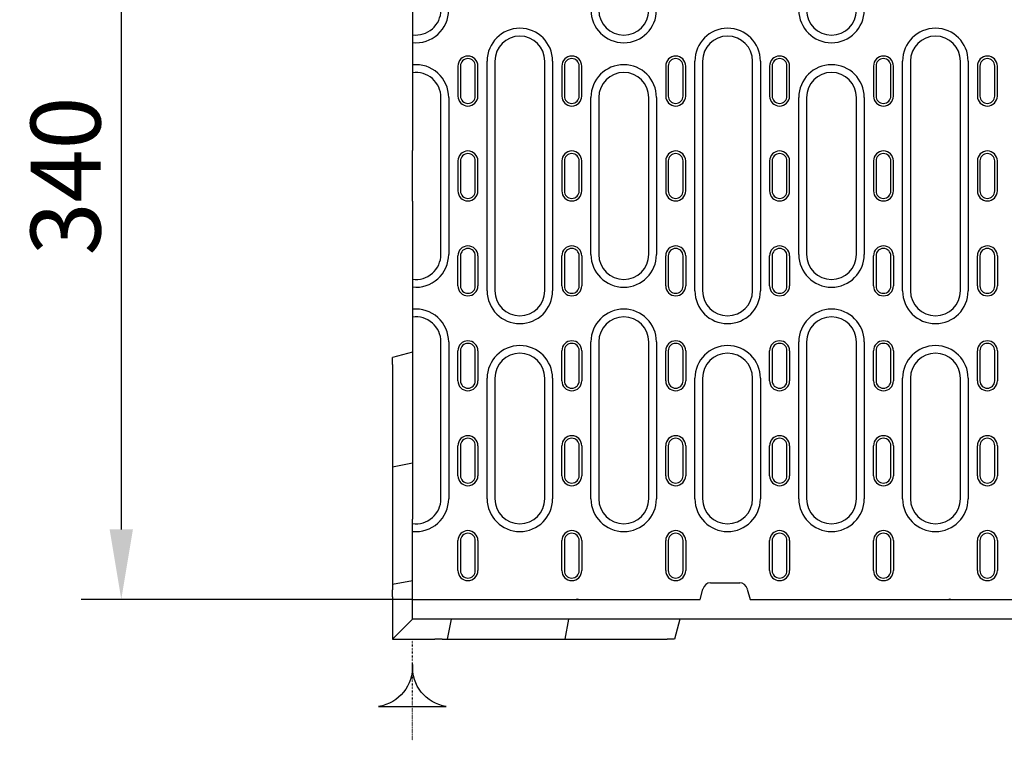
# Model space of a CAD drawing. Units: millimetres. Extents: x 1992 to 10704, y 1097 to 5910.
# Drawn here: x 5286 to 5680, y 1866 to 2155 of the extents above; entities that cross this region are included whole.
import ezdxf

# ---------------------------------------------------------------- set-up
doc = ezdxf.new("R2010")
doc.units = ezdxf.units.MM
doc.linetypes.add('GETRENNT', pattern=[1.25, 0.5, -0.25, 0, -0.25, 0, -0.25])
doc.linetypes.add('PUNKT', pattern=[0.25, 0, -0.25])
for name, color, linetype in [('BEMASS', 3, 'Continuous'), ('DUENN-18', 94, 'Continuous'), ('PHANTOM', 4, 'GETRENNT'), ('SICHTBAR', 7, 'Continuous')]:
    doc.layers.add(name, color=color, linetype=linetype)
doc.styles.add('BEMSTIL', font='arial.ttf')
doc.dimstyles.new('BEMASS', dxfattribs={"dimscale": 10, "dimtxt": 3.5, "dimasz": 3.5, "dimexe": 2, "dimexo": 0, "dimgap": 1, "dimtad": 1, "dimdec": 0, "dimtxsty": 'BEMSTIL', "dimcen": 3, "dimclrd": 3, "dimclre": 3, "dimclrt": 4, "dimadec": 0, "dimazin": 0, "dimtfac": 0.875, "dimtdec": 0, "dimtmove": 0, "dimatfit": 0, "dimfxl": 1, "dimtolj": 1, "dimlwd": 25, "dimlwe": 25, "dimarcsym": 0})

# ---------------------------------------------------------------- blocks, each defined once
blk = doc.blocks.new('*D98')
at = {"layer": 'BEMASS', "color": 3, "lineweight": 25, "transparency": 16777216}
for p, q in [((5443.39, 2261.47), (5310.79, 2261.47)), ((5326.79, 2233.47), (5326.79, 1950.47)), ((5443.39, 1922.47), (5310.79, 1922.47))]:
    blk.add_line(p, q, dxfattribs=at)
at = {"layer": 'BEMASS', "color": 3, "transparency": 16777216}
for points in [[(5322.13, 2233.47), (5331.46, 2233.47), (5326.79, 2261.47)], [(5322.13, 1950.47), (5331.46, 1950.47), (5326.79, 1922.47)]]:
    blk.add_solid(points, dxfattribs=at)
at = {"layer": 'Defpoints', "color": 0, "transparency": 16777216}
for p in [(5443.39, 2261.47), (5326.79, 1922.47), (5443.39, 1922.47)]:
    blk.add_point(p, dxfattribs=at)
at = {"layer": 'BEMASS', "color": 4, "transparency": 16777216, "insert": (5304.49, 2091.97), "char_height": 28, "attachment_point": 5, "rotation": 90, "style": 'BEMSTIL'}
blk.add_mtext('\\A1;340', dxfattribs=at)

msp = doc.modelspace()

# ---------------------------------------------------------------- linework, layer by layer
at = {"layer": 'DUENN-18'}
for p, q in [((5473.28, 2045.97), (5473.28, 2137.97)), ((5476.39, 2137.97), (5476.39, 2045.97)), ((5496.39, 2045.97), (5496.39, 2137.97)), ((5499.5, 2137.97), (5499.5, 2045.97)), ((5556.48, 2045.97), (5556.48, 2137.97)), ((5559.59, 2137.97), (5559.59, 2045.97)), ((5579.59, 2045.97), (5579.59, 2137.97)), ((5582.7, 2137.97), (5582.7, 2045.97)), ((5639.68, 2045.97), (5639.68, 2137.97)), ((5642.79, 2137.97), (5642.79, 2045.97)), ((5662.79, 2045.97), (5662.79, 2137.97)), ((5665.9, 2137.97), (5665.9, 2045.97)), ((5461.59, 2135.97), (5461.59, 2123.97)), ((5462.62, 2135.97), (5462.62, 2123.97)), ((5468.56, 2123.97), (5468.56, 2135.97)), ((5469.59, 2123.97), (5469.59, 2135.97)), ((5503.19, 2135.97), (5503.19, 2123.97)), ((5504.22, 2135.97), (5504.22, 2123.97)), ((5510.16, 2123.97), (5510.16, 2135.97)), ((5511.19, 2123.97), (5511.19, 2135.97)), ((5544.79, 2135.97), (5544.79, 2123.97)), ((5545.82, 2135.97), (5545.82, 2123.97)), ((5551.76, 2123.97), (5551.76, 2135.97)), ((5552.79, 2123.97), (5552.79, 2135.97)), ((5586.39, 2135.97), (5586.39, 2123.97)), ((5587.42, 2135.97), (5587.42, 2123.97)), ((5593.36, 2123.97), (5593.36, 2135.97)), ((5594.39, 2123.97), (5594.39, 2135.97)), ((5627.99, 2135.97), (5627.99, 2123.97)), ((5629.02, 2135.97), (5629.02, 2123.97)), ((5634.96, 2123.97), (5634.96, 2135.97)), ((5635.99, 2123.97), (5635.99, 2135.97)), ((5669.59, 2135.97), (5669.59, 2123.97)), ((5670.62, 2135.97), (5670.62, 2123.97)), ((5676.56, 2123.97), (5676.56, 2135.97)), ((5677.59, 2123.97), (5677.59, 2135.97)), ((5454.79, 2060.55), (5454.79, 2123.39)), ((5457.9, 2123.39), (5457.9, 2060.55)), ((5514.88, 2060.55), (5514.88, 2123.39)), ((5517.99, 2123.39), (5517.99, 2060.55)), ((5537.99, 2060.55), (5537.99, 2123.39)), ((5541.1, 2123.39), (5541.1, 2060.55)), ((5598.08, 2060.55), (5598.08, 2123.39)), ((5601.19, 2123.39), (5601.19, 2060.55)), ((5621.19, 2060.55), (5621.19, 2123.39)), ((5624.3, 2123.39), (5624.3, 2060.55)), ((5461.59, 2097.97), (5461.59, 2085.97)), ((5462.62, 2097.97), (5462.62, 2085.97)), ((5468.56, 2085.97), (5468.56, 2097.97)), ((5469.59, 2085.97), (5469.59, 2097.97)), ((5503.19, 2097.97), (5503.19, 2085.97)), ((5504.22, 2097.97), (5504.22, 2085.97)), ((5510.16, 2085.97), (5510.16, 2097.97)), ((5511.19, 2085.97), (5511.19, 2097.97)), ((5544.79, 2097.97), (5544.79, 2085.97)), ((5545.82, 2097.97), (5545.82, 2085.97)), ((5551.76, 2085.97), (5551.76, 2097.97)), ((5552.79, 2085.97), (5552.79, 2097.97)), ((5586.39, 2097.97), (5586.39, 2085.97)), ((5587.42, 2097.97), (5587.42, 2085.97)), ((5593.36, 2085.97), (5593.36, 2097.97)), ((5594.39, 2085.97), (5594.39, 2097.97)), ((5627.99, 2097.97), (5627.99, 2085.97)), ((5629.02, 2097.97), (5629.02, 2085.97)), ((5634.96, 2085.97), (5634.96, 2097.97)), ((5635.99, 2085.97), (5635.99, 2097.97)), ((5669.59, 2097.97), (5669.59, 2085.97)), ((5670.62, 2097.97), (5670.62, 2085.97)), ((5676.56, 2085.97), (5676.56, 2097.97)), ((5677.59, 2085.97), (5677.59, 2097.97)), ((5461.59, 2047.97), (5461.59, 2059.97)), ((5462.62, 2059.97), (5462.62, 2047.97)), ((5468.56, 2047.97), (5468.56, 2059.97)), ((5469.59, 2059.97), (5469.59, 2047.97)), ((5503.19, 2047.97), (5503.19, 2059.97)), ((5504.22, 2059.97), (5504.22, 2047.97)), ((5510.16, 2047.97), (5510.16, 2059.97)), ((5511.19, 2059.97), (5511.19, 2047.97)), ((5544.79, 2047.97), (5544.79, 2059.97)), ((5545.82, 2059.97), (5545.82, 2047.97)), ((5551.76, 2047.97), (5551.76, 2059.97)), ((5552.79, 2059.97), (5552.79, 2047.97)), ((5586.39, 2047.97), (5586.39, 2059.97)), ((5587.42, 2059.97), (5587.42, 2047.97)), ((5593.36, 2047.97), (5593.36, 2059.97)), ((5594.39, 2059.97), (5594.39, 2047.97)), ((5627.99, 2047.97), (5627.99, 2059.97)), ((5629.02, 2059.97), (5629.02, 2047.97)), ((5634.96, 2047.97), (5634.96, 2059.97)), ((5635.99, 2059.97), (5635.99, 2047.97)), ((5669.59, 2047.97), (5669.59, 2059.97)), ((5670.62, 2059.97), (5670.62, 2047.97)), ((5676.56, 2047.97), (5676.56, 2059.97)), ((5677.59, 2059.97), (5677.59, 2047.97)), ((5454.79, 1962.72), (5454.79, 2025.55)), ((5457.9, 2025.55), (5457.9, 1962.72)), ((5514.88, 1962.72), (5514.88, 2025.55)), ((5517.99, 2025.55), (5517.99, 1962.72)), ((5537.99, 1962.72), (5537.99, 2025.55)), ((5541.1, 2025.55), (5541.1, 1962.72)), ((5598.08, 1962.72), (5598.08, 2025.55)), ((5601.19, 2025.55), (5601.19, 1962.72)), ((5621.19, 1962.72), (5621.19, 2025.55)), ((5624.3, 2025.55), (5624.3, 1962.72)), ((5461.59, 2009.97), (5461.59, 2021.97)), ((5462.62, 2021.97), (5462.62, 2009.97)), ((5468.56, 2009.97), (5468.56, 2021.97)), ((5469.59, 2021.97), (5469.59, 2009.97)), ((5503.19, 2009.97), (5503.19, 2021.97)), ((5504.22, 2021.97), (5504.22, 2009.97)), ((5510.16, 2009.97), (5510.16, 2021.97)), ((5511.19, 2021.97), (5511.19, 2009.97)), ((5544.79, 2009.97), (5544.79, 2021.97)), ((5545.82, 2021.97), (5545.82, 2009.97)), ((5551.76, 2009.97), (5551.76, 2021.97)), ((5552.79, 2021.97), (5552.79, 2009.97)), ((5586.39, 2009.97), (5586.39, 2021.97)), ((5587.42, 2021.97), (5587.42, 2009.97)), ((5593.36, 2009.97), (5593.36, 2021.97)), ((5594.39, 2021.97), (5594.39, 2009.97)), ((5627.99, 2009.97), (5627.99, 2021.97)), ((5629.02, 2021.97), (5629.02, 2009.97)), ((5634.96, 2009.97), (5634.96, 2021.97)), ((5635.99, 2021.97), (5635.99, 2009.97)), ((5669.59, 2009.97), (5669.59, 2021.97)), ((5670.62, 2021.97), (5670.62, 2009.97)), ((5676.56, 2009.97), (5676.56, 2021.97)), ((5677.59, 2021.97), (5677.59, 2009.97)), ((5473.28, 1962.72), (5473.28, 2010.97)), ((5476.39, 2010.97), (5476.39, 1962.72)), ((5496.39, 1962.72), (5496.39, 2010.97)), ((5499.5, 2010.97), (5499.5, 1962.72)), ((5556.48, 1962.72), (5556.48, 2010.97)), ((5559.59, 2010.97), (5559.59, 1962.72)), ((5579.59, 1962.72), (5579.59, 2010.97)), ((5582.7, 2010.97), (5582.7, 1962.72)), ((5639.68, 1962.72), (5639.68, 2010.97)), ((5642.79, 2010.97), (5642.79, 1962.72)), ((5662.79, 1962.72), (5662.79, 2010.97)), ((5665.9, 2010.97), (5665.9, 1962.72)), ((5461.59, 1971.97), (5461.59, 1983.97)), ((5462.62, 1983.97), (5462.62, 1971.97)), ((5468.56, 1971.97), (5468.56, 1983.97)), ((5469.59, 1983.97), (5469.59, 1971.97)), ((5503.19, 1971.97), (5503.19, 1983.97)), ((5504.22, 1983.97), (5504.22, 1971.97)), ((5510.16, 1971.97), (5510.16, 1983.97)), ((5511.19, 1983.97), (5511.19, 1971.97)), ((5544.79, 1971.97), (5544.79, 1983.97)), ((5545.82, 1983.97), (5545.82, 1971.97)), ((5551.76, 1971.97), (5551.76, 1983.97)), ((5552.79, 1983.97), (5552.79, 1971.97)), ((5586.39, 1971.97), (5586.39, 1983.97)), ((5587.42, 1983.97), (5587.42, 1971.97)), ((5593.36, 1971.97), (5593.36, 1983.97)), ((5594.39, 1983.97), (5594.39, 1971.97)), ((5627.99, 1971.97), (5627.99, 1983.97)), ((5629.02, 1983.97), (5629.02, 1971.97)), ((5634.96, 1971.97), (5634.96, 1983.97)), ((5635.99, 1983.97), (5635.99, 1971.97)), ((5669.59, 1971.97), (5669.59, 1983.97)), ((5670.62, 1983.97), (5670.62, 1971.97)), ((5676.56, 1971.97), (5676.56, 1983.97)), ((5677.59, 1983.97), (5677.59, 1971.97)), ((5461.59, 1933.97), (5461.59, 1945.97)), ((5462.62, 1945.97), (5462.62, 1933.97)), ((5468.56, 1933.97), (5468.56, 1945.97)), ((5469.59, 1945.97), (5469.59, 1933.97)), ((5503.19, 1933.97), (5503.19, 1945.97)), ((5504.22, 1945.97), (5504.22, 1933.97)), ((5510.16, 1933.97), (5510.16, 1945.97)), ((5511.19, 1945.97), (5511.19, 1933.97)), ((5544.79, 1933.97), (5544.79, 1945.97)), ((5545.82, 1945.97), (5545.82, 1933.97)), ((5551.76, 1933.97), (5551.76, 1945.97)), ((5552.79, 1945.97), (5552.79, 1933.97)), ((5586.39, 1933.97), (5586.39, 1945.97)), ((5587.42, 1945.97), (5587.42, 1933.97)), ((5593.36, 1933.97), (5593.36, 1945.97)), ((5594.39, 1945.97), (5594.39, 1933.97)), ((5627.99, 1933.97), (5627.99, 1945.97)), ((5629.02, 1945.97), (5629.02, 1933.97)), ((5634.96, 1933.97), (5634.96, 1945.97)), ((5635.99, 1945.97), (5635.99, 1933.97)), ((5669.59, 1933.97), (5669.59, 1945.97)), ((5670.62, 1945.97), (5670.62, 1933.97)), ((5676.56, 1933.97), (5676.56, 1945.97)), ((5677.59, 1945.97), (5677.59, 1933.97))]:
    msp.add_line(p, q, dxfattribs=at)
msp.add_lwpolyline([(5456.94, 1879.58, -0.38665), (5443.39, 1896.34, -0.38665), (5429.84, 1879.58)], format="xyb", close=True, dxfattribs=at)
for centre, radius, start, end in [((5444.79, 2158.39), 13.11, 263.8693, 0), ((5444.79, 2158.39), 10, 261.9522, 0), ((5527.99, 2158.39), 13.11, 180, 0), ((5527.99, 2158.39), 10, 180, 0), ((5611.19, 2158.39), 13.11, 180, 0), ((5611.19, 2158.39), 10, 180, 0), ((5486.39, 2137.97), 13.11, 0, 180), ((5569.59, 2137.97), 13.11, 0, 180), ((5652.79, 2137.97), 13.11, 0, 180), ((5486.39, 2137.97), 10, 0, 180), ((5569.59, 2137.97), 10, 0, 180), ((5652.79, 2137.97), 10, 0, 180), ((5465.59, 2135.97), 4, 0, 180), ((5465.59, 2135.97), 2.97, 0, 180), ((5507.19, 2135.97), 4, 0, 180), ((5507.19, 2135.97), 2.97, 0, 180), ((5548.79, 2135.97), 4, 0, 180), ((5548.79, 2135.97), 2.97, 0, 180), ((5590.39, 2135.97), 4, 0, 180), ((5590.39, 2135.97), 2.97, 0, 180), ((5631.99, 2135.97), 4, 0, 180), ((5631.99, 2135.97), 2.97, 0, 180), ((5673.59, 2135.97), 4, 0, 180), ((5673.59, 2135.97), 2.97, 0, 180), ((5444.79, 2123.39), 13.11, 0, 96.1307), ((5444.79, 2123.39), 10, 0, 98.0478), ((5527.99, 2123.39), 13.11, 0, 180), ((5527.99, 2123.39), 10, 0, 180), ((5611.19, 2123.39), 13.11, 0, 180), ((5611.19, 2123.39), 10, 0, 180), ((5465.59, 2123.97), 4, 180, 0), ((5465.59, 2123.97), 2.97, 180, 0), ((5507.19, 2123.97), 4, 180, 0), ((5507.19, 2123.97), 2.97, 180, 0), ((5548.79, 2123.97), 4, 180, 0), ((5548.79, 2123.97), 2.97, 180, 0), ((5590.39, 2123.97), 4, 180, 0), ((5590.39, 2123.97), 2.97, 180, 0), ((5631.99, 2123.97), 4, 180, 0), ((5631.99, 2123.97), 2.97, 180, 0), ((5673.59, 2123.97), 4, 180, 0), ((5673.59, 2123.97), 2.97, 180, 0), ((5465.59, 2097.97), 4, 0, 180), ((5507.19, 2097.97), 4, 0, 180), ((5548.79, 2097.97), 4, 0, 180), ((5590.39, 2097.97), 4, 0, 180), ((5631.99, 2097.97), 4, 0, 180), ((5673.59, 2097.97), 4, 0, 180), ((5465.59, 2097.97), 2.97, 0, 180), ((5507.19, 2097.97), 2.97, 0, 180), ((5548.79, 2097.97), 2.97, 0, 180), ((5590.39, 2097.97), 2.97, 0, 180), ((5631.99, 2097.97), 2.97, 0, 180), ((5673.59, 2097.97), 2.97, 0, 180), ((5465.59, 2085.97), 4, 180, 0), ((5465.59, 2085.97), 2.97, 180, 0), ((5507.19, 2085.97), 4, 180, 0), ((5507.19, 2085.97), 2.97, 180, 0), ((5548.79, 2085.97), 4, 180, 0), ((5548.79, 2085.97), 2.97, 180, 0), ((5590.39, 2085.97), 4, 180, 0), ((5590.39, 2085.97), 2.97, 180, 0), ((5631.99, 2085.97), 4, 180, 0), ((5631.99, 2085.97), 2.97, 180, 0), ((5673.59, 2085.97), 4, 180, 0), ((5673.59, 2085.97), 2.97, 180, 0), ((5465.59, 2059.97), 4, 0, 180), ((5465.59, 2059.97), 2.97, 0, 180), ((5507.19, 2059.97), 4, 0, 180), ((5507.19, 2059.97), 2.97, 0, 180), ((5548.79, 2059.97), 4, 0, 180), ((5548.79, 2059.97), 2.97, 0, 180), ((5590.39, 2059.97), 4, 0, 180), ((5590.39, 2059.97), 2.97, 0, 180), ((5631.99, 2059.97), 4, 0, 180), ((5631.99, 2059.97), 2.97, 0, 180), ((5673.59, 2059.97), 4, 0, 180), ((5673.59, 2059.97), 2.97, 0, 180), ((5444.79, 2060.55), 13.11, 263.8693, 0), ((5444.79, 2060.55), 10, 261.9522, 0), ((5527.99, 2060.55), 13.11, 180, 0), ((5527.99, 2060.55), 10, 180, 0), ((5611.19, 2060.55), 13.11, 180, 0), ((5611.19, 2060.55), 10, 180, 0), ((5465.59, 2047.97), 4, 180, 0), ((5465.59, 2047.97), 2.97, 180, 0), ((5507.19, 2047.97), 4, 180, 0), ((5507.19, 2047.97), 2.97, 180, 0), ((5548.79, 2047.97), 4, 180, 0), ((5548.79, 2047.97), 2.97, 180, 0), ((5590.39, 2047.97), 4, 180, 0), ((5590.39, 2047.97), 2.97, 180, 0), ((5631.99, 2047.97), 4, 180, 0), ((5631.99, 2047.97), 2.97, 180, 0), ((5673.59, 2047.97), 4, 180, 0), ((5673.59, 2047.97), 2.97, 180, 0), ((5486.39, 2045.97), 13.11, 180, 0), ((5486.39, 2045.97), 10, 180, 0), ((5569.59, 2045.97), 13.11, 180, 0), ((5569.59, 2045.97), 10, 180, 0), ((5652.79, 2045.97), 13.11, 180, 0), ((5652.79, 2045.97), 10, 180, 0), ((5444.79, 2025.55), 13.11, 0, 96.1307), ((5527.99, 2025.55), 13.11, 0, 180), ((5611.19, 2025.55), 13.11, 0, 180), ((5444.79, 2025.55), 10, 0, 98.0478), ((5527.99, 2025.55), 10, 0, 180), ((5611.19, 2025.55), 10, 0, 180), ((5465.59, 2021.97), 4, 0, 180), ((5465.59, 2021.97), 2.97, 0, 180), ((5486.39, 2010.97), 13.11, 0, 180), ((5507.19, 2021.97), 4, 0, 180), ((5507.19, 2021.97), 2.97, 0, 180), ((5548.79, 2021.97), 4, 0, 180), ((5548.79, 2021.97), 2.97, 0, 180), ((5569.59, 2010.97), 13.11, 0, 180), ((5590.39, 2021.97), 4, 0, 180), ((5590.39, 2021.97), 2.97, 0, 180), ((5631.99, 2021.97), 4, 0, 180), ((5631.99, 2021.97), 2.97, 0, 180), ((5652.79, 2010.97), 13.11, 0, 180), ((5673.59, 2021.97), 4, 0, 180), ((5673.59, 2021.97), 2.97, 0, 180), ((5486.39, 2010.97), 10, 0, 180), ((5569.59, 2010.97), 10, 0, 180), ((5652.79, 2010.97), 10, 0, 180), ((5465.59, 2009.97), 4, 180, 0), ((5465.59, 2009.97), 2.97, 180, 0), ((5507.19, 2009.97), 4, 180, 0), ((5507.19, 2009.97), 2.97, 180, 0), ((5548.79, 2009.97), 4, 180, 0), ((5548.79, 2009.97), 2.97, 180, 0), ((5590.39, 2009.97), 4, 180, 0), ((5590.39, 2009.97), 2.97, 180, 0), ((5631.99, 2009.97), 4, 180, 0), ((5631.99, 2009.97), 2.97, 180, 0), ((5673.59, 2009.97), 4, 180, 0), ((5673.59, 2009.97), 2.97, 180, 0), ((5465.59, 1983.97), 4, 0, 180), ((5507.19, 1983.97), 4, 0, 180), ((5548.79, 1983.97), 4, 0, 180), ((5590.39, 1983.97), 4, 0, 180), ((5631.99, 1983.97), 4, 0, 180), ((5673.59, 1983.97), 4, 0, 180), ((5465.59, 1983.97), 2.97, 0, 180), ((5507.19, 1983.97), 2.97, 0, 180), ((5548.79, 1983.97), 2.97, 0, 180), ((5590.39, 1983.97), 2.97, 0, 180), ((5631.99, 1983.97), 2.97, 0, 180), ((5673.59, 1983.97), 2.97, 0, 180), ((5465.59, 1971.97), 4, 180, 0), ((5465.59, 1971.97), 2.97, 180, 0), ((5507.19, 1971.97), 4, 180, 0), ((5507.19, 1971.97), 2.97, 180, 0), ((5548.79, 1971.97), 4, 180, 0), ((5548.79, 1971.97), 2.97, 180, 0), ((5590.39, 1971.97), 4, 180, 0), ((5590.39, 1971.97), 2.97, 180, 0), ((5631.99, 1971.97), 4, 180, 0), ((5631.99, 1971.97), 2.97, 180, 0), ((5673.59, 1971.97), 4, 180, 0), ((5673.59, 1971.97), 2.97, 180, 0), ((5444.79, 1962.72), 13.11, 263.8693, 0), ((5444.79, 1962.72), 10, 261.9522, 0), ((5486.39, 1962.72), 13.11, 180, 0), ((5486.39, 1962.72), 10, 180, 0), ((5527.99, 1962.72), 13.11, 180, 0), ((5527.99, 1962.72), 10, 180, 0), ((5569.59, 1962.72), 13.11, 180, 0), ((5569.59, 1962.72), 10, 180, 0), ((5611.19, 1962.72), 13.11, 180, 0), ((5611.19, 1962.72), 10, 180, 0), ((5652.79, 1962.72), 13.11, 180, 0), ((5652.79, 1962.72), 10, 180, 0), ((5465.59, 1945.97), 4, 0, 180), ((5465.59, 1945.97), 2.97, 0, 180), ((5507.19, 1945.97), 4, 0, 180), ((5507.19, 1945.97), 2.97, 0, 180), ((5548.79, 1945.97), 4, 0, 180), ((5548.79, 1945.97), 2.97, 0, 180), ((5590.39, 1945.97), 4, 0, 180), ((5590.39, 1945.97), 2.97, 0, 180), ((5631.99, 1945.97), 4, 0, 180), ((5631.99, 1945.97), 2.97, 0, 180), ((5673.59, 1945.97), 4, 0, 180), ((5673.59, 1945.97), 2.97, 0, 180), ((5465.59, 1933.97), 4, 180, 0), ((5465.59, 1933.97), 2.97, 180, 0), ((5507.19, 1933.97), 4, 180, 0), ((5507.19, 1933.97), 2.97, 180, 0), ((5548.79, 1933.97), 4, 180, 0), ((5548.79, 1933.97), 2.97, 180, 0), ((5590.39, 1933.97), 4, 180, 0), ((5590.39, 1933.97), 2.97, 180, 0), ((5631.99, 1933.97), 4, 180, 0), ((5631.99, 1933.97), 2.97, 180, 0), ((5673.59, 1933.97), 4, 180, 0), ((5673.59, 1933.97), 2.97, 180, 0)]:
    msp.add_arc(centre, radius, start, end, dxfattribs=at)
at = {"layer": 'PHANTOM', "color": 12, "linetype": 'PUNKT'}
msp.add_line((5443.39, 1866.04), (5443.39, 1906.47), dxfattribs=at)
at = {"layer": 'SICHTBAR'}
for p, q in [((5443.39, 2229.41), (5443.39, 2102.13)), ((5443.39, 2081.81), (5443.39, 2102.13)), ((5443.39, 2081.81), (5443.39, 1954.53)), ((5443.39, 2021.47), (5435.39, 2019.33)), ((5435.39, 2016.47), (5435.39, 2019.33)), ((5435.39, 2016.47), (5435.39, 1980.47)), ((5435.39, 1980.47), (5435.39, 1975.42)), ((5443.39, 1976.94), (5435.39, 1975.42)), ((5435.39, 1975.42), (5435.39, 1928.42)), ((5443.39, 1954.47), (5443.39, 1954.53)), ((5443.39, 1914.47), (5443.39, 1954.47)), ((5443.39, 1929.94), (5435.39, 1928.42)), ((5435.39, 1928.42), (5435.39, 1926.33)), ((5562.71, 1929.07), (5574.47, 1929.07)), ((5435.39, 1923.47), (5435.39, 1926.33)), ((5558.59, 1922.47), (5559.7, 1926.6)), ((5577.48, 1926.6), (5578.59, 1922.47)), ((5435.39, 1923.47), (5435.39, 1906.47)), ((5443.39, 1922.47), (5558.59, 1922.47)), ((5509, 1922.47), (5509, 1922.47)), ((5509.85, 1922.47), (5509.85, 1922.47)), ((5578.59, 1922.47), (5808.19, 1922.47)), ((5658.11, 1922.47), (5658.11, 1922.47)), ((5658.96, 1922.47), (5658.96, 1922.47)), ((5443.39, 1914.47), (5435.39, 1906.47)), ((5658.39, 1914.47), (5443.39, 1914.47)), ((5458.85, 1914.47), (5457.34, 1906.47)), ((5505.85, 1914.47), (5504.34, 1906.47)), ((5550.39, 1914.47), (5548.25, 1906.47)), ((5728.39, 1914.47), (5658.39, 1914.47)), ((5435.39, 1906.47), (5452.39, 1906.47)), ((5455.25, 1906.47), (5452.39, 1906.47)), ((5455.25, 1906.47), (5457.34, 1906.47)), ((5457.34, 1906.47), (5504.34, 1906.47)), ((5504.34, 1906.47), (5509.39, 1906.47)), ((5509.39, 1906.47), (5545.39, 1906.47)), ((5548.25, 1906.47), (5545.39, 1906.47))]:
    msp.add_line(p, q, dxfattribs=at)
for centre, major_axis, ratio, start_param, end_param in [((5562.59, 1925.81), (0.76, 3.18), 0.917788, 0.215325, 1.540447), ((5574.59, 1925.81), (-0.76, 3.18), 0.917788, -1.540447, -0.215325), ((5509.86, 1922.37), (-0.999, 0.056), 0.095811, -1.559598, -0.529899), ((5509.92, 1928.77), (0.93, 6.29), 0.077997, 3.153165, 3.161827), ((5509.92, 1928.77), (0.06, 6.3), 0.15884, 3.13452, 3.143182), ((5658.03, 1928.77), (-0.07, 6.3), 0.158838, 3.139892, 3.148534), ((5658.1, 1922.37), (0.999, 0.056), 0.095589, 0.527865, 1.5556), ((5658.03, 1928.77), (-0.94, 6.29), 0.077723, 3.121404, 3.130045)]:
    msp.add_ellipse(centre, major_axis=major_axis, ratio=ratio, start_param=start_param, end_param=end_param, dxfattribs=at)

# ---------------------------------------------------------------- dimensions: what is measured, and where the dimension line sits
at = {"layer": 'BEMASS'}
dim = msp.add_linear_dim(base=(5326.79, 1922.47), p1=(5443.39, 2261.47), p2=(5443.39, 1922.47), angle=90, text='340', dimstyle='BEMASS', override={"dimscale": 8}, dxfattribs=at)
dim.commit()
dim.dimension.update_dxf_attribs({"geometry": '*D98', "text_midpoint": (5304.49, 2091.97)})

doc.saveas('drawing.dxf')
